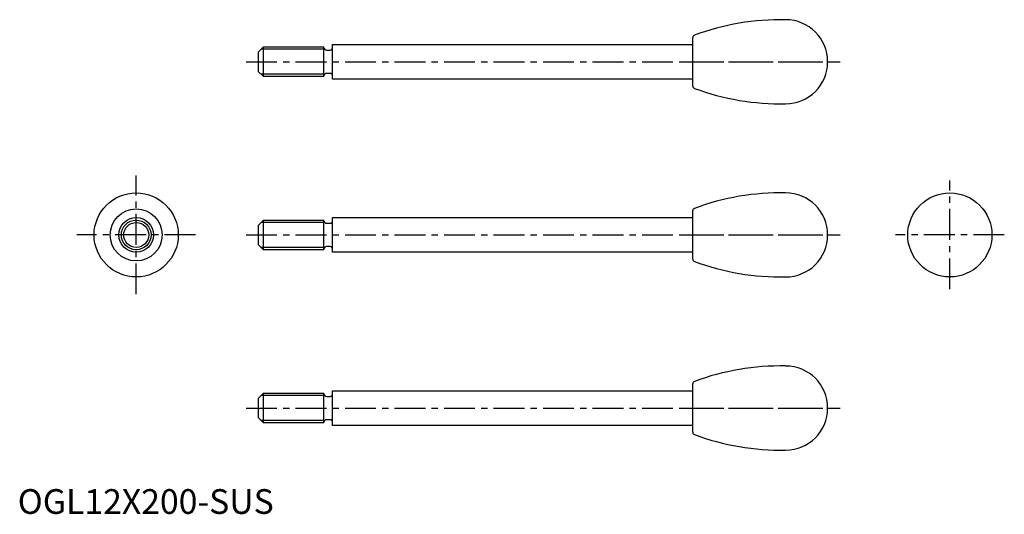
# Model space of a CAD drawing. Extents: x 1 to 399, y 0 to 200.
import ezdxf

# ---------------------------------------------------------------- set-up
doc = ezdxf.new("R2010")
doc.units = 0
doc.header["$LTSCALE"] = 10
doc.header["$MEASUREMENT"] = 0
doc.linetypes.add('CENTER', pattern=[2, 1.25, -0.25, 0.25, -0.25])
doc.layers.get('0').update_dxf_attribs({"linetype": 'CONTINUOUS'})
doc.layers.add('1', color=1, linetype='CENTER')
doc.layers.add('3', color=3, linetype='CONTINUOUS')
doc.styles.add('Standard1', font='ARIAL.TTF')

msp = doc.modelspace()

# ---------------------------------------------------------------- linework, layer by layer
for p, q in [((272.74, 172.99), (272.74, 192.6)), ((97.24, 186.79), (99.24, 188.79)), ((99.24, 188.79), (123.74, 188.79)), ((99.24, 176.79), (99.24, 188.79)), ((123.74, 188.49), (123.74, 188.79)), ((123.74, 177.09), (123.74, 188.79)), ((124.74, 187.49), (126.24, 187.49)), ((127.24, 189.79), (272.74, 189.79)), ((127.24, 175.79), (127.24, 189.79)), ((97.24, 178.79), (97.24, 186.79)), ((99.24, 176.79), (97.24, 178.79)), ((123.74, 176.79), (99.24, 176.79)), ((123.74, 176.79), (123.74, 177.09)), ((126.24, 178.09), (124.74, 178.09)), ((272.74, 175.79), (127.24, 175.79)), ((127.24, 105.79), (127.24, 119.79)), ((127.24, 119.79), (272.74, 119.79)), ((272.74, 102.99), (272.74, 122.6)), ((97.24, 116.79), (99.24, 118.79)), ((97.24, 108.79), (97.24, 116.79)), ((99.24, 106.79), (99.24, 118.79)), ((99.24, 118.79), (123.74, 118.79)), ((123.74, 107.09), (123.74, 118.79)), ((123.74, 118.49), (123.74, 118.79)), ((124.74, 117.49), (126.24, 117.49)), ((99.24, 106.79), (97.24, 108.79)), ((126.24, 108.09), (124.74, 108.09)), ((123.74, 106.79), (99.24, 106.79)), ((123.74, 106.79), (123.74, 107.09)), ((272.74, 105.79), (127.24, 105.79)), ((272.74, 32.99), (272.74, 52.6)), ((97.24, 46.79), (99.24, 48.79)), ((99.24, 48.79), (123.74, 48.79)), ((99.24, 36.79), (99.24, 48.79)), ((123.74, 48.49), (123.74, 48.79)), ((123.74, 37.09), (123.74, 48.79)), ((127.24, 49.79), (272.74, 49.79)), ((127.24, 35.79), (127.24, 49.79)), ((97.24, 38.79), (97.24, 46.79)), ((124.74, 47.49), (126.24, 47.49)), ((99.24, 36.79), (97.24, 38.79)), ((123.74, 36.79), (99.24, 36.79)), ((123.74, 36.79), (123.74, 37.09)), ((126.24, 38.09), (124.74, 38.09)), ((272.74, 35.79), (127.24, 35.79))]:
    msp.add_line(p, q)
for centre, radius in [((47.86, 112.79), 17), ((376.61, 112.79), 17), ((47.86, 112.79), 10.5), ((47.86, 112.79), 7), ((47.86, 112.79), 6)]:
    msp.add_circle(centre, radius)
for centre, radius, start, end in [((308.34, 99.31), 100.5, 88.9188, 110.3513), ((310.24, 182.79), 17, 270, 90), ((273.74, 192.6), 1, 110.3513, 180), ((124.74, 188.49), 1, 180, 270), ((126.24, 188.49), 1, 270, 0), ((124.74, 177.09), 1, 90, 180), ((126.24, 177.09), 1, 0, 90), ((273.74, 172.99), 1, 180, 249.6487), ((308.34, 266.28), 100.5, 249.6487, 271.0812), ((308.34, 29.31), 100.5, 88.9188, 110.3513), ((310.24, 112.79), 17, 270, 90), ((273.74, 122.6), 1, 110.3513, 180), ((124.74, 118.49), 1, 180, 270), ((126.24, 118.49), 1, 270, 0), ((124.74, 107.09), 1, 90, 180), ((126.24, 107.09), 1, 0, 90), ((273.74, 102.99), 1, 180, 249.6487), ((308.34, 196.28), 100.5, 249.6487, 271.0812), ((308.34, -40.69), 100.5, 88.9188, 110.3513), ((310.24, 42.79), 17, 270, 90), ((273.74, 52.6), 1, 110.3513, 180), ((124.74, 48.49), 1, 180, 270), ((126.24, 48.49), 1, 270, 0), ((124.74, 37.09), 1, 90, 180), ((126.24, 37.09), 1, 0, 90), ((273.74, 32.99), 1, 180, 249.6487), ((308.34, 126.28), 100.5, 249.6487, 271.0812)]:
    msp.add_arc(centre, radius, start, end)
at = {"layer": '1'}
for p, q in [((92.24, 182.79), (332.24, 182.79)), ((267.74, 182.79), (332.24, 182.79)), ((47.86, 88.79), (47.86, 136.79)), ((376.61, 90.79), (376.61, 134.79)), ((71.86, 112.79), (23.86, 112.79)), ((92.24, 112.79), (332.24, 112.79)), ((267.74, 112.79), (332.24, 112.79)), ((398.61, 112.79), (354.61, 112.79)), ((92.24, 42.79), (332.24, 42.79)), ((267.74, 42.79), (332.24, 42.79))]:
    msp.add_line(p, q, dxfattribs=at)
at = {"layer": '3'}
for p, q in [((123.74, 187.85), (98.29, 187.85)), ((123.74, 177.74), (98.29, 177.74)), ((123.74, 117.85), (98.29, 117.85)), ((123.74, 107.74), (98.29, 107.74)), ((123.74, 47.85), (98.29, 47.85)), ((123.74, 37.74), (98.29, 37.74))]:
    msp.add_line(p, q, dxfattribs=at)
msp.add_circle((47.86, 112.79), 5.05, dxfattribs=at)

# ---------------------------------------------------------------- texts
at = {"color": 3, "style": 'Standard1'}
msp.add_text('OGL12X200-SUS', height=10, dxfattribs=at).set_placement((0, 0))

doc.saveas('drawing.dxf')
